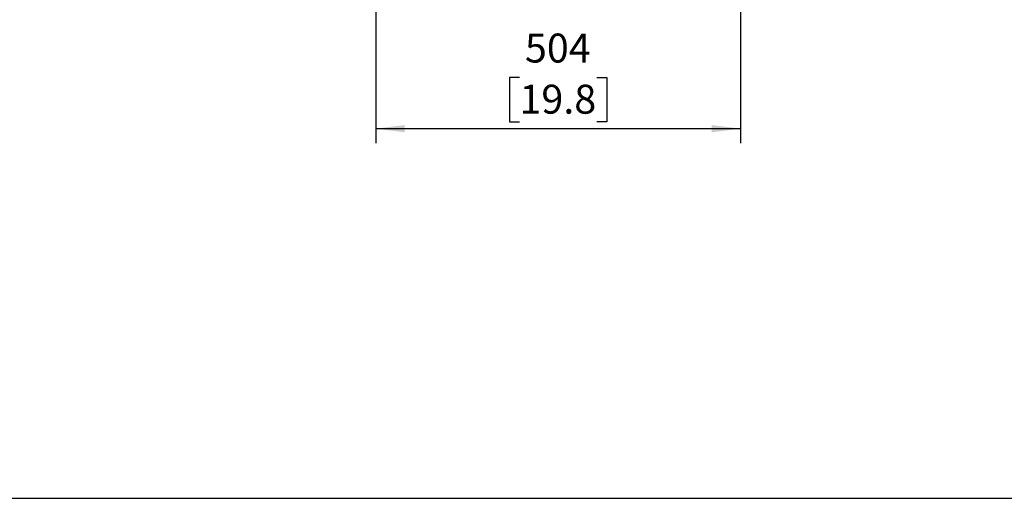
# Model space of a CAD drawing. Extents: x 300 to 4100, y 100 to 5860.
# Drawn here: x 2051 to 3411, y 100 to 761 of the extents above; entities that cross this region are included whole.
import ezdxf

# ---------------------------------------------------------------- set-up
doc = ezdxf.new("R2010")
doc.units = 0
doc.header["$LTSCALE"] = 20
doc.layers.add('AM_BOR', color=7, linetype='CONTINUOUS')
doc.styles.add('SLDTEXTSTYLE0', font='TXT', dxfattribs={"width": 0.605})
doc.dimstyles.new('SLDDIMSTYLE0', dxfattribs={"dimtxt": 40, "dimasz": 40, "dimexe": 0, "dimexo": 0.0625, "dimgap": 10, "dimtad": 1, "dimdec": 0, "dimrnd": 1e-09, "dimzin": 12, "dimtxsty": 'SLDTEXTSTYLE0', "dimsah": 1, "dimcen": 0.09, "dimazin": 3, "dimtfac": 1, "dimtdec": 0, "dimtofl": 0, "dimtmove": 0, "dimatfit": 3, "dimtolj": 1, "dimtzin": 12})

# ---------------------------------------------------------------- blocks, each defined once
blk = doc.blocks.new('_D_8')
at = {"layer": 'AM_BOR', "color": 7}
for p, q in [((2542.9, 828.9), (2542.9, 590.4)), ((3046.9, 828.9), (3046.9, 590.4)), ((2741.4, 681), (2727.6, 681)), ((2727.6, 681), (2727.6, 619.6)), ((2848.3, 681), (2862.1, 681)), ((2862.1, 681), (2862.1, 619.6)), ((2727.6, 619.6), (2741.4, 619.6)), ((2862.1, 619.6), (2848.3, 619.6)), ((2542.9, 610.4), (3046.9, 610.4))]:
    blk.add_line(p, q, dxfattribs=at)
for points in [[(2542.9, 610.4), (2582.9, 605.4), (2582.9, 615.4)], [(3046.9, 610.4), (3006.9, 615.4), (3006.9, 605.4)]]:
    blk.add_solid(points, dxfattribs=at)
at = {"layer": 'AM_BOR', "color": 7, "char_height": 40, "attachment_point": 1, "style": 'SLDTEXTSTYLE0'}
for s, insert in [('504', (2749, 741.7)), ('19.8', (2741.4, 671.1))]:
    blk.add_mtext(s, dxfattribs=dict(at, insert=insert))

msp = doc.modelspace()

# ---------------------------------------------------------------- linework, layer by layer
at = {"layer": 'AM_BOR'}
msp.add_line((300, 100), (4100, 100), dxfattribs=at)

# ---------------------------------------------------------------- dimensions: what is measured, and where the dimension line sits
at = {"layer": 'AM_BOR', "color": 7}
dim = msp.add_linear_dim(base=(3046.9, 610.4), p1=(2542.9, 848.9), p2=(3046.9, 848.9), angle=0, dimstyle='SLDDIMSTYLE0', dxfattribs=at)
dim.commit()
dim.dimension.update_dxf_attribs({"geometry": '_D_8', "text_midpoint": (2794.9, 610.4), "dimtype": 160})

doc.saveas('drawing.dxf')
